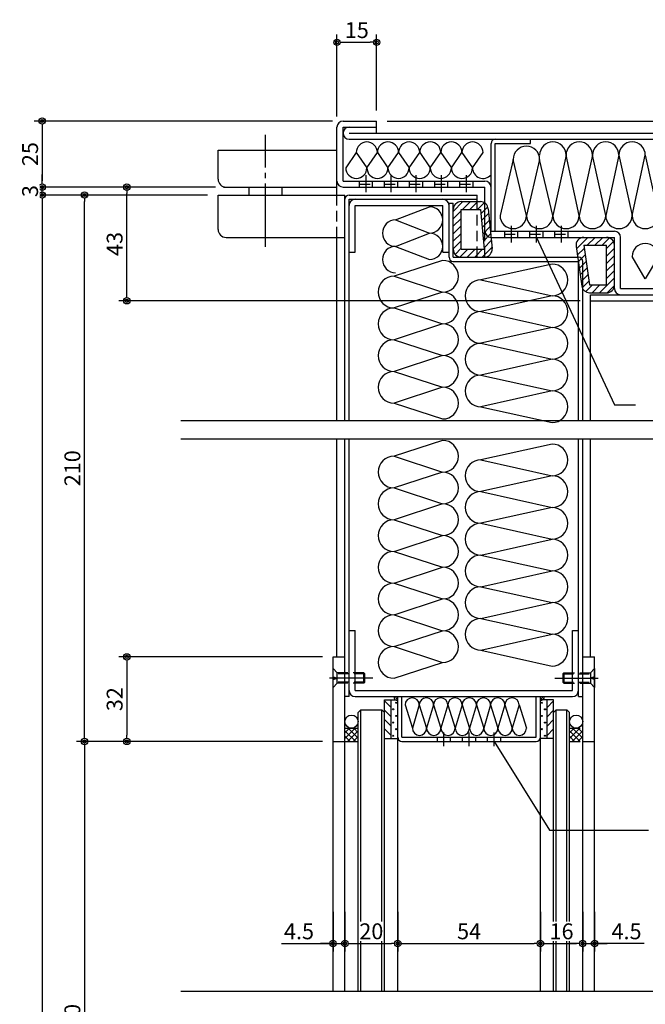
# Model space of a CAD drawing. Units: millimetres. Extents: x 5729 to 7411, y 56 to 1244.
# Drawn here: x 5979 to 6216, y 677 to 1049 of the extents above; entities that cross this region are included whole.
import ezdxf

# ---------------------------------------------------------------- set-up
doc = ezdxf.new("R2010")
doc.units = ezdxf.units.MM
doc.header["$LTSCALE"] = 2
doc.linetypes.add('NEA_cnt3', pattern=[15, 12, -1, 1, -1])
doc.linetypes.add('NEA_HID2', pattern=[3, 2, -1])
doc.layers.get('DEFPOINTS').update_dxf_attribs({"color": 252})
for name, color, linetype in [('02Dim', 3, 'Continuous'), ('03Text', 4, 'Continuous'), ('08Door', 140, 'Continuous')]:
    doc.layers.add(name, color=color, linetype=linetype)
doc.styles.add('dimtxt', font='romans.shx', dxfattribs={"width": 0.8, "bigfont": 'extfont.shx'})
doc.dimstyles.new('nea-dim-2', dxfattribs={"dimscale": 2, "dimtxt": 3, "dimasz": 1.2, "dimexe": 1.5, "dimexo": 2, "dimgap": 0.8, "dimtad": 1, "dimdec": 1, "dimrnd": 0.1, "dimdsep": 46, "dimlunit": 6, "dimtxsty": 'dimtxt', "dimblk": 'ORIGIN2', "dimcen": 2.5, "dimclrd": 256, "dimclre": 256, "dimclrt": 4, "dimadec": 0, "dimazin": 0, "dimtfac": 1, "dimtdec": 1, "dimtix": 1, "dimtmove": 1, "dimatfit": 3, "dimldrblk": 'OPEN30', "dimfxl": 2, "dimtfill": 1, "dimtfillclr": 256, "dimtolj": 1, "dimlwd": -1, "dimlwe": -1, "dimarcsym": 0})

# ---------------------------------------------------------------- blocks, each defined once
blk = doc.blocks.new('_Origin2')
at = {"color": 0, "linetype": 'ByBlock', "lineweight": -2}
blk.add_line((-0.5, 0), (-1, 0), dxfattribs=at)
for radius in [0.5, 0.25]:
    blk.add_circle((0, 0), radius, dxfattribs=at)
blk = doc.blocks.new('*D25')
at = {"layer": '02Dim', "transparency": 16777216}
for p, q in [((6118.53, 1010.97), (6348.16, 1010.97)), ((6345.16, 945.37), (6345.16, 1008.57)), ((6281.23, 942.97), (6348.16, 942.97))]:
    blk.add_line(p, q, dxfattribs=at)
at = {"layer": 'DEFPOINTS', "color": 0, "transparency": 16777216}
for p in [(6114.53, 1010.97), (6345.16, 1010.97), (6277.23, 942.97)]:
    blk.add_point(p, dxfattribs=at)
at = {"layer": '02Dim', "transparency": 16777216, "xscale": 2.399999999999999, "yscale": 2.399999999999999, "zscale": 2.399999999999999}
for p, rotation in [((6345.16, 1010.97), 90), ((6345.16, 942.97), 270)]:
    blk.add_blockref('_Origin2', p, dxfattribs=dict(at, rotation=rotation))
at = {"layer": '02Dim', "color": 4, "transparency": 16777216, "insert": (6340.56, 976.97), "char_height": 6, "attachment_point": 5, "rotation": 90, "style": 'dimtxt', "bg_fill": 3, "box_fill_scale": 1.1, "bg_fill_color": 9, "bg_fill_true_color": 13158600, "bg_fill_transparency": 0}
blk.add_mtext('\\A1;68', dxfattribs=at)
blk = doc.blocks.new('_Open30')
at = {"color": 0, "linetype": 'ByBlock', "lineweight": -2}
for p, q in [((-1, 0.27), (0, 0)), ((0, 0), (-1, -0.27)), ((0, 0), (-1, 0))]:
    blk.add_line(p, q, dxfattribs=at)
blk = doc.blocks.new('*D27')
at = {"layer": '02Dim', "transparency": 16777216}
for p, q in [((6050.53, 982.97), (5984.97, 982.97)), ((5987.97, 980.57), (5987.97, 332.54)), ((6100.13, 330.14), (5984.97, 330.14))]:
    blk.add_line(p, q, dxfattribs=at)
at = {"layer": 'DEFPOINTS', "color": 0, "transparency": 16777216}
for p in [(6054.53, 982.97), (5987.97, 330.14), (6104.13, 330.14)]:
    blk.add_point(p, dxfattribs=at)
at = {"layer": '02Dim', "transparency": 16777216, "xscale": 2.399999999999999, "yscale": 2.399999999999999, "zscale": 2.399999999999999}
for p, rotation in [((5987.97, 982.97), 90), ((5987.97, 330.14), 270)]:
    blk.add_blockref('_Origin2', p, dxfattribs=dict(at, rotation=rotation))
at = {"layer": '02Dim', "color": 4, "transparency": 16777216, "insert": (5983.37, 656.56), "char_height": 6, "attachment_point": 5, "rotation": 90, "style": 'dimtxt', "bg_fill": 3, "box_fill_scale": 1.1, "bg_fill_color": 9, "bg_fill_true_color": 13158600, "bg_fill_transparency": 8339428}
blk.add_mtext('\\A1;DH.2060', dxfattribs=at)
blk = doc.blocks.new('*D28')
at = {"layer": '02Dim', "transparency": 16777216}
for p, q in [((6094.03, 776.23), (6000.97, 776.23)), ((6003.97, 773.83), (6003.97, 561.82)), ((6094.03, 559.42), (6000.97, 559.42))]:
    blk.add_line(p, q, dxfattribs=at)
at = {"layer": 'DEFPOINTS', "color": 0, "transparency": 16777216}
for p in [(6098.03, 776.23), (6003.97, 559.42), (6098.03, 559.42)]:
    blk.add_point(p, dxfattribs=at)
at = {"layer": '02Dim', "transparency": 16777216, "xscale": 2.399999999999999, "yscale": 2.399999999999999, "zscale": 2.399999999999999}
for p, rotation in [((6003.97, 776.23), 90), ((6003.97, 559.42), 270)]:
    blk.add_blockref('_Origin2', p, dxfattribs=dict(at, rotation=rotation))
at = {"layer": '02Dim', "color": 4, "transparency": 16777216, "insert": (5999.37, 667.82), "char_height": 6, "attachment_point": 5, "rotation": 90, "style": 'dimtxt', "bg_fill": 3, "box_fill_scale": 1.1, "bg_fill_color": 9, "bg_fill_true_color": 13158600, "bg_fill_transparency": 0}
blk.add_mtext('\\A1;1500', dxfattribs=at)
blk = doc.blocks.new('*D33')
at = {"layer": '02Dim', "transparency": 16777216}
for p, q in [((6050.53, 982.97), (6000.97, 982.97)), ((6003.97, 778.63), (6003.97, 980.57)), ((6094.03, 776.23), (6000.97, 776.23))]:
    blk.add_line(p, q, dxfattribs=at)
at = {"layer": 'DEFPOINTS', "color": 0, "transparency": 16777216}
for p in [(6003.97, 982.97), (6054.53, 982.97), (6098.03, 776.23)]:
    blk.add_point(p, dxfattribs=at)
at = {"layer": '02Dim', "transparency": 16777216, "xscale": 2.399999999999999, "yscale": 2.399999999999999, "zscale": 2.399999999999999}
for p, rotation in [((6003.97, 982.97), 90), ((6003.97, 776.23), 270)]:
    blk.add_blockref('_Origin2', p, dxfattribs=dict(at, rotation=rotation))
at = {"layer": '02Dim', "color": 4, "transparency": 16777216, "insert": (5999.37, 879.6), "char_height": 6, "attachment_point": 5, "rotation": 90, "style": 'dimtxt', "bg_fill": 3, "box_fill_scale": 1.1, "bg_fill_color": 9, "bg_fill_true_color": 13158600, "bg_fill_transparency": 0}
blk.add_mtext('\\A1;210', dxfattribs=at)
blk = doc.blocks.new('*D34')
at = {"layer": '02Dim', "transparency": 16777216}
for p, q in [((6094.03, 808.23), (6016.97, 808.23)), ((6019.97, 805.83), (6019.97, 778.63)), ((6094.03, 776.23), (6016.97, 776.23))]:
    blk.add_line(p, q, dxfattribs=at)
at = {"layer": 'DEFPOINTS', "color": 0, "transparency": 16777216}
for p in [(6098.03, 808.23), (6019.97, 776.23), (6098.03, 776.23)]:
    blk.add_point(p, dxfattribs=at)
at = {"layer": '02Dim', "transparency": 16777216, "xscale": 2.399999999999999, "yscale": 2.399999999999999, "zscale": 2.399999999999999}
for p, rotation in [((6019.97, 808.23), 90), ((6019.97, 776.23), 270)]:
    blk.add_blockref('_Origin2', p, dxfattribs=dict(at, rotation=rotation))
at = {"layer": '02Dim', "color": 4, "transparency": 16777216, "insert": (6015.37, 792.23), "char_height": 6, "attachment_point": 5, "rotation": 90, "style": 'dimtxt', "bg_fill": 3, "box_fill_scale": 1.1, "bg_fill_color": 9, "bg_fill_true_color": 13158600, "bg_fill_transparency": 8335340}
blk.add_mtext('\\A1;32', dxfattribs=at)
blk = doc.blocks.new('*D35')
at = {"layer": '02Dim', "transparency": 16777216}
for p, q in [((6097.83, 1010.97), (5984.97, 1010.97)), ((5987.97, 1008.57), (5987.97, 988.37)), ((6053.53, 985.97), (5984.97, 985.97))]:
    blk.add_line(p, q, dxfattribs=at)
at = {"layer": 'DEFPOINTS', "color": 0, "transparency": 16777216}
for p in [(6101.83, 1010.97), (5987.97, 985.97), (6057.53, 985.97)]:
    blk.add_point(p, dxfattribs=at)
at = {"layer": '02Dim', "transparency": 16777216, "xscale": 2.399999999999999, "yscale": 2.399999999999999, "zscale": 2.399999999999999}
for p, rotation in [((5987.97, 1010.97), 90), ((5987.97, 985.97), 270)]:
    blk.add_blockref('_Origin2', p, dxfattribs=dict(at, rotation=rotation))
at = {"layer": '02Dim', "color": 4, "transparency": 16777216, "insert": (5983.37, 998.47), "char_height": 6, "attachment_point": 5, "rotation": 90, "style": 'dimtxt', "bg_fill": 3, "box_fill_scale": 1.1, "bg_fill_color": 9, "bg_fill_true_color": 13158600, "bg_fill_transparency": 1394716}
blk.add_mtext('\\A1;25', dxfattribs=at)
blk = doc.blocks.new('*D36')
at = {"layer": '02Dim', "transparency": 16777216}
for p, q in [((6053.53, 985.97), (6016.97, 985.97)), ((6019.97, 945.37), (6019.97, 983.57)), ((6191.53, 942.97), (6016.97, 942.97))]:
    blk.add_line(p, q, dxfattribs=at)
at = {"layer": 'DEFPOINTS', "color": 0, "transparency": 16777216}
for p in [(6019.97, 985.97), (6057.53, 985.97), (6195.53, 942.97)]:
    blk.add_point(p, dxfattribs=at)
at = {"layer": '02Dim', "transparency": 16777216, "xscale": 2.399999999999999, "yscale": 2.399999999999999, "zscale": 2.399999999999999}
for p, rotation in [((6019.97, 985.97), 90), ((6019.97, 942.97), 270)]:
    blk.add_blockref('_Origin2', p, dxfattribs=dict(at, rotation=rotation))
at = {"layer": '02Dim', "color": 4, "transparency": 16777216, "insert": (6015.37, 964.47), "char_height": 6, "attachment_point": 5, "rotation": 90, "style": 'dimtxt', "bg_fill": 3, "box_fill_scale": 1.1, "bg_fill_color": 9, "bg_fill_true_color": 13158600, "bg_fill_transparency": 8335308}
blk.add_mtext('\\A1;43', dxfattribs=at)
blk = doc.blocks.new('*D37')
at = {"layer": '02Dim', "transparency": 16777216}
for p, q in [((5987.97, 988.37), (5987.97, 990.77)), ((6053.53, 985.97), (5984.97, 985.97)), ((5987.97, 982.97), (5987.97, 985.97)), ((6050.53, 982.97), (5984.97, 982.97)), ((5987.97, 980.57), (5987.97, 978.17))]:
    blk.add_line(p, q, dxfattribs=at)
at = {"layer": 'DEFPOINTS', "color": 0, "transparency": 16777216}
for p in [(6057.53, 985.97), (6054.53, 982.97)]:
    blk.add_point(p, dxfattribs=at)
at = {"layer": '02Dim', "transparency": 16777216, "xscale": 2.399999999999999, "yscale": 2.399999999999999, "zscale": 2.399999999999999}
for p, rotation in [((5987.97, 985.97), 270), ((5987.97, 982.97), 90)]:
    blk.add_blockref('_Origin2', p, dxfattribs=dict(at, rotation=rotation))
at = {"layer": '02Dim', "color": 4, "transparency": 16777216, "insert": (5983.37, 984.47), "char_height": 6, "attachment_point": 5, "rotation": 90, "style": 'dimtxt', "bg_fill": 3, "box_fill_scale": 1.1, "bg_fill_color": 9, "bg_fill_true_color": 13158600, "bg_fill_transparency": 0}
blk.add_mtext('\\A1;3', dxfattribs=at)
at = {"layer": 'DEFPOINTS', "color": 0, "transparency": 16777216}
blk.add_point((5987.97, 985.97), dxfattribs=at)
blk = doc.blocks.new('*D45')
at = {"layer": '02Dim', "transparency": 16777216}
for p, q in [((6098.03, 711.79), (6098.03, 696.79)), ((6102.53, 711.79), (6102.53, 696.79)), ((6078.52, 699.79), (6098.03, 699.79)), ((6095.63, 699.79), (6093.23, 699.79)), ((6098.03, 699.79), (6102.53, 699.79)), ((6098.03, 699.79), (6102.53, 699.79)), ((6104.93, 699.79), (6107.33, 699.79))]:
    blk.add_line(p, q, dxfattribs=at)
at = {"layer": 'DEFPOINTS', "color": 0, "transparency": 16777216}
for p in [(6098.03, 715.79), (6102.53, 715.79), (6102.53, 699.79)]:
    blk.add_point(p, dxfattribs=at)
at = {"layer": '02Dim', "transparency": 16777216, "xscale": 2.399999999999999, "yscale": 2.399999999999999, "zscale": 2.399999999999999}
blk.add_blockref('_Origin2', (6098.03, 699.79), dxfattribs=at)
at = {"layer": '02Dim', "transparency": 16777216, "xscale": 2.399999999999999, "yscale": 2.399999999999999, "zscale": 2.399999999999999, "rotation": 180}
blk.add_blockref('_Origin2', (6102.53, 699.79), dxfattribs=at)
at = {"layer": '02Dim', "color": 4, "transparency": 16777216, "insert": (6085.15, 704.39), "char_height": 6, "attachment_point": 5, "style": 'dimtxt', "bg_fill": 3, "box_fill_scale": 1.1, "bg_fill_color": 9, "bg_fill_true_color": 13158600, "bg_fill_transparency": 0}
blk.add_mtext('\\A1;4.5', dxfattribs=at)
blk = doc.blocks.new('*D46')
at = {"layer": '02Dim', "transparency": 16777216}
for p, q in [((6102.53, 711.79), (6102.53, 696.79)), ((6122.53, 711.79), (6122.53, 696.79)), ((6104.93, 699.79), (6120.13, 699.79))]:
    blk.add_line(p, q, dxfattribs=at)
at = {"layer": 'DEFPOINTS', "color": 0, "transparency": 16777216}
for p in [(6102.53, 715.79), (6122.53, 715.79), (6122.53, 699.79)]:
    blk.add_point(p, dxfattribs=at)
at = {"layer": '02Dim', "transparency": 16777216, "xscale": 2.399999999999999, "yscale": 2.399999999999999, "zscale": 2.399999999999999, "rotation": 180}
blk.add_blockref('_Origin2', (6102.53, 699.79), dxfattribs=at)
at = {"layer": '02Dim', "transparency": 16777216, "xscale": 2.399999999999999, "yscale": 2.399999999999999, "zscale": 2.399999999999999}
blk.add_blockref('_Origin2', (6122.53, 699.79), dxfattribs=at)
at = {"layer": '02Dim', "color": 4, "transparency": 16777216, "insert": (6112.53, 704.39), "char_height": 6, "attachment_point": 5, "style": 'dimtxt', "bg_fill": 3, "box_fill_scale": 1.1, "bg_fill_color": 9, "bg_fill_true_color": 13158600, "bg_fill_transparency": 0}
blk.add_mtext('\\A1;20', dxfattribs=at)
blk = doc.blocks.new('*D47')
at = {"layer": '02Dim', "transparency": 16777216}
for p, q in [((6122.53, 711.79), (6122.53, 696.79)), ((6176.53, 711.79), (6176.53, 696.79)), ((6124.93, 699.79), (6174.13, 699.79))]:
    blk.add_line(p, q, dxfattribs=at)
at = {"layer": 'DEFPOINTS', "color": 0, "transparency": 16777216}
for p in [(6122.53, 715.79), (6176.53, 715.79), (6176.53, 699.79)]:
    blk.add_point(p, dxfattribs=at)
at = {"layer": '02Dim', "transparency": 16777216, "xscale": 2.399999999999999, "yscale": 2.399999999999999, "zscale": 2.399999999999999, "rotation": 180}
blk.add_blockref('_Origin2', (6122.53, 699.79), dxfattribs=at)
at = {"layer": '02Dim', "transparency": 16777216, "xscale": 2.399999999999999, "yscale": 2.399999999999999, "zscale": 2.399999999999999}
blk.add_blockref('_Origin2', (6176.53, 699.79), dxfattribs=at)
at = {"layer": '02Dim', "color": 4, "transparency": 16777216, "insert": (6149.53, 704.39), "char_height": 6, "attachment_point": 5, "style": 'dimtxt', "bg_fill": 3, "box_fill_scale": 1.1, "bg_fill_color": 9, "bg_fill_true_color": 13158600, "bg_fill_transparency": 0}
blk.add_mtext('\\A1;54', dxfattribs=at)
blk = doc.blocks.new('*D48')
at = {"layer": '02Dim', "transparency": 16777216}
for p, q in [((6192.53, 711.79), (6192.53, 696.79)), ((6197.03, 711.79), (6197.03, 696.79)), ((6190.13, 699.79), (6187.73, 699.79)), ((6192.53, 699.79), (6197.03, 699.79)), ((6192.53, 699.79), (6197.03, 699.79)), ((6215.75, 699.79), (6197.03, 699.79)), ((6199.43, 699.79), (6201.83, 699.79))]:
    blk.add_line(p, q, dxfattribs=at)
at = {"layer": 'DEFPOINTS', "color": 0, "transparency": 16777216}
for p in [(6192.53, 715.79), (6197.03, 715.79), (6197.03, 699.79)]:
    blk.add_point(p, dxfattribs=at)
at = {"layer": '02Dim', "transparency": 16777216, "xscale": 2.399999999999999, "yscale": 2.399999999999999, "zscale": 2.399999999999999}
blk.add_blockref('_Origin2', (6192.53, 699.79), dxfattribs=at)
at = {"layer": '02Dim', "transparency": 16777216, "xscale": 2.399999999999999, "yscale": 2.399999999999999, "zscale": 2.399999999999999, "rotation": 180}
blk.add_blockref('_Origin2', (6197.03, 699.79), dxfattribs=at)
at = {"layer": '02Dim', "color": 4, "transparency": 16777216, "insert": (6209.12, 704.39), "char_height": 6, "attachment_point": 5, "style": 'dimtxt', "bg_fill": 3, "box_fill_scale": 1.1, "bg_fill_color": 9, "bg_fill_true_color": 13158600, "bg_fill_transparency": 0}
blk.add_mtext('\\A1;4.5', dxfattribs=at)
blk = doc.blocks.new('*D50')
at = {"layer": '02Dim', "transparency": 16777216}
for p, q in [((6176.53, 711.79), (6176.53, 696.79)), ((6192.53, 711.79), (6192.53, 696.79)), ((6178.93, 699.79), (6190.13, 699.79))]:
    blk.add_line(p, q, dxfattribs=at)
at = {"layer": 'DEFPOINTS', "color": 0, "transparency": 16777216}
for p in [(6176.53, 715.79), (6192.53, 715.79), (6192.53, 699.79)]:
    blk.add_point(p, dxfattribs=at)
at = {"layer": '02Dim', "transparency": 16777216, "xscale": 2.399999999999999, "yscale": 2.399999999999999, "zscale": 2.399999999999999, "rotation": 180}
blk.add_blockref('_Origin2', (6176.53, 699.79), dxfattribs=at)
at = {"layer": '02Dim', "transparency": 16777216, "xscale": 2.399999999999999, "yscale": 2.399999999999999, "zscale": 2.399999999999999}
blk.add_blockref('_Origin2', (6192.53, 699.79), dxfattribs=at)
at = {"layer": '02Dim', "color": 4, "transparency": 16777216, "insert": (6184.53, 704.39), "char_height": 6, "attachment_point": 5, "style": 'dimtxt', "bg_fill": 3, "box_fill_scale": 1.1, "bg_fill_color": 9, "bg_fill_true_color": 13158600, "bg_fill_transparency": 0}
blk.add_mtext('\\A1;16', dxfattribs=at)
blk = doc.blocks.new('*D75')
at = {"layer": '02Dim', "transparency": 16777216}
for p, q in [((6099.53, 1012.67), (6099.53, 1043.78)), ((6114.53, 1014.97), (6114.53, 1043.78)), ((6101.93, 1040.78), (6112.13, 1040.78))]:
    blk.add_line(p, q, dxfattribs=at)
at = {"layer": 'DEFPOINTS', "color": 0, "transparency": 16777216}
for p in [(6114.53, 1040.78), (6114.53, 1010.97), (6099.53, 1008.67)]:
    blk.add_point(p, dxfattribs=at)
at = {"layer": '02Dim', "transparency": 16777216, "xscale": 2.399999999999999, "yscale": 2.399999999999999, "zscale": 2.399999999999999, "rotation": 180}
blk.add_blockref('_Origin2', (6099.53, 1040.78), dxfattribs=at)
at = {"layer": '02Dim', "transparency": 16777216, "xscale": 2.399999999999999, "yscale": 2.399999999999999, "zscale": 2.399999999999999}
blk.add_blockref('_Origin2', (6114.53, 1040.78), dxfattribs=at)
at = {"layer": '02Dim', "color": 4, "transparency": 16777216, "insert": (6107.03, 1045.38), "char_height": 6, "attachment_point": 5, "style": 'dimtxt', "bg_fill": 3, "box_fill_scale": 1.1, "bg_fill_color": 9, "bg_fill_true_color": 13158600, "bg_fill_transparency": 0}
blk.add_mtext('\\A1;15', dxfattribs=at)

msp = doc.modelspace()

# ---------------------------------------------------------------- linework, layer by layer
at = {"layer": '03Text', "color": 3}
msp.add_lwpolyline([(6159.031, 776.226), (6179.905, 742.697), (6217.405, 742.697)], dxfattribs=at)
at = {"layer": '08Door'}
for p, q in [((6101.831, 1010.97), (6114.531, 1010.97)), ((6114.531, 1006.37), (6114.531, 1010.97)), ((6099.531, 982.97), (6099.531, 1008.67)), ((6101.831, 1008.67), (6114.531, 1008.67)), ((6101.831, 988.27), (6101.831, 1008.67)), ((6104.131, 1006.37), (6232.231, 1006.37)), ((6104.131, 1004.07), (6232.231, 1004.07)), ((6157.831, 969.27), (6157.831, 1002.47)), ((6159.431, 969.27), (6159.431, 1002.47)), ((6159.431, 1002.47), (6172.831, 1002.47)), ((6172.831, 1002.47), (6172.831, 1004.07)), ((6054.531, 999.97), (6099.531, 999.97)), ((6054.531, 988.97), (6054.531, 999.97)), ((6101.831, 988.27), (6155.531, 988.27)), ((6056.531, 985.97), (6099.531, 985.97)), ((6066.281, 982.97), (6066.281, 985.97)), ((6078.781, 982.97), (6078.781, 985.97)), ((6101.831, 985.97), (6155.531, 985.97)), ((6155.531, 969.27), (6155.531, 985.97)), ((6054.531, 982.97), (6102.531, 982.97)), ((6054.531, 969.97), (6054.531, 982.97)), ((6102.531, 897.73), (6102.531, 982.97)), ((6104.131, 982.97), (6152.531, 982.97)), ((6104.131, 981.37), (6152.531, 981.37)), ((6104.131, 897.73), (6104.131, 981.37)), ((6104.131, 897.73), (6104.131, 981.37)), ((6141.931, 959.47), (6141.931, 979.87)), ((6141.931, 979.87), (6143.531, 979.87)), ((6143.531, 959.47), (6143.531, 979.87)), ((6152.531, 981.37), (6152.531, 982.97)), ((6106.431, 979.07), (6139.631, 979.07)), ((6106.431, 961.37), (6106.431, 979.07)), ((6139.631, 961.37), (6139.631, 979.07)), ((6157.831, 969.27), (6204.531, 969.27)), ((6057.531, 966.97), (6102.531, 966.97)), ((6099.531, 897.73), (6099.531, 966.97)), ((6099.531, 897.73), (6099.531, 966.97)), ((6157.831, 966.97), (6204.531, 966.97)), ((6204.531, 947.57), (6204.531, 966.97)), ((6206.831, 947.57), (6206.831, 966.97)), ((6104.131, 961.37), (6106.431, 961.37)), ((6139.631, 961.37), (6141.931, 961.37)), ((6143.531, 959.47), (6155.232, 959.47)), ((6143.531, 959.47), (6190.931, 959.47)), ((6143.531, 957.87), (6190.931, 957.87)), ((6190.931, 897.73), (6190.931, 957.87)), ((6192.531, 897.73), (6192.531, 957.87)), ((6192.531, 897.73), (6192.531, 957.87)), ((6206.831, 947.57), (6219.531, 947.57)), ((6195.531, 945.27), (6277.231, 945.27)), ((6195.531, 897.73), (6195.531, 945.27)), ((6195.531, 942.97), (6277.231, 942.97)), ((6099.531, 853.398), (6099.531, 890.73)), ((6099.531, 808.226), (6099.531, 890.73)), ((6102.531, 681.775), (6102.531, 890.73)), ((6104.131, 820.255), (6104.131, 890.73)), ((6104.131, 793.226), (6104.131, 890.73)), ((6190.931, 793.226), (6190.931, 890.73)), ((6192.531, 853.398), (6192.531, 890.73)), ((6192.531, 681.775), (6192.531, 890.73)), ((6195.531, 808.226), (6195.531, 890.73)), ((6104.131, 818.226), (6106.431, 818.226)), ((6106.431, 795.526), (6106.431, 818.226)), ((6188.631, 795.526), (6188.631, 818.226)), ((6188.631, 818.226), (6190.931, 818.226)), ((6098.031, 681.775), (6098.031, 808.226)), ((6098.031, 808.226), (6102.531, 808.226)), ((6192.531, 808.226), (6197.031, 808.226)), ((6197.031, 681.775), (6197.031, 808.226)), ((6098.031, 796.626), (6098.031, 803.826)), ((6197.031, 803.826), (6197.031, 796.626)), ((6106.431, 795.526), (6188.631, 795.526)), ((6104.131, 793.226), (6102.531, 793.226)), ((6106.431, 793.226), (6188.631, 793.226)), ((6122.531, 778.526), (6122.531, 793.226)), ((6124.131, 777.826), (6124.131, 793.226)), ((6174.931, 777.826), (6174.931, 793.226)), ((6176.531, 778.526), (6176.531, 793.226)), ((6190.931, 793.226), (6192.531, 793.226)), ((6098.031, 776.226), (6102.531, 776.226)), ((6122.531, 681.775), (6122.531, 778.526)), ((6124.131, 777.826), (6174.931, 777.826)), ((6124.131, 776.226), (6174.931, 776.226)), ((6176.531, 681.775), (6176.531, 778.526)), ((6192.531, 776.226), (6197.031, 776.226))]:
    msp.add_line(p, q, dxfattribs=at)
at = {"layer": '08Door', "color": 93, "linetype": 'NEA_cnt3'}
msp.add_line((6072.531, 963.388), (6072.531, 1005.7), dxfattribs=at)
at = {"layer": '08Door', "color": 61}
for p, q in [((6106.831, 999.07), (6102.831, 993.27)), ((6106.831, 999.07), (6110.831, 993.27)), ((6110.831, 993.27), (6114.831, 999.07)), ((6114.831, 999.07), (6118.831, 993.27)), ((6118.831, 993.27), (6122.831, 999.07)), ((6122.831, 999.07), (6126.831, 993.27)), ((6126.831, 993.27), (6130.831, 999.07)), ((6130.831, 999.07), (6134.831, 993.27)), ((6134.831, 993.27), (6138.831, 999.07)), ((6138.831, 999.07), (6142.831, 993.27)), ((6142.831, 993.27), (6146.831, 999.07)), ((6146.831, 999.07), (6150.831, 993.27)), ((6150.831, 993.27), (6154.831, 999.07)), ((6166.231, 996.47), (6161.231, 975.27)), ((6171.231, 975.27), (6166.231, 996.47)), ((6176.231, 996.47), (6171.231, 975.27)), ((6181.231, 975.27), (6176.231, 996.47)), ((6186.231, 998.07), (6181.231, 975.27)), ((6191.231, 975.27), (6186.231, 998.07)), ((6196.231, 998.07), (6191.231, 975.27)), ((6201.231, 975.27), (6196.231, 998.07)), ((6206.231, 998.07), (6201.231, 975.27)), ((6206.231, 998.07), (6211.231, 975.27)), ((6211.231, 975.27), (6216.231, 998.07)), ((6216.231, 998.07), (6221.231, 975.27)), ((6121.737, 973.553), (6134.537, 978.553)), ((6121.737, 973.553), (6134.537, 968.553)), ((6121.737, 963.553), (6134.537, 968.553)), ((6121.737, 963.553), (6134.537, 968.553)), ((6121.737, 963.553), (6134.537, 958.553)), ((6139.474, 958.238), (6121.131, 952.238)), ((6216.231, 951.27), (6211.231, 959.67)), ((6221.231, 959.67), (6216.231, 951.27)), ((6180.931, 956.87), (6154.031, 950.87)), ((6121.131, 952.238), (6139.474, 946.238)), ((6154.031, 950.87), (6180.931, 944.87)), ((6139.474, 946.238), (6121.131, 940.238)), ((6180.931, 944.87), (6154.031, 938.87)), ((6121.131, 940.238), (6139.474, 934.238)), ((6154.031, 938.87), (6180.931, 932.87)), ((6139.474, 934.238), (6121.131, 928.238)), ((6180.931, 932.87), (6154.031, 926.87)), ((6121.131, 928.238), (6139.474, 922.238)), ((6154.031, 926.87), (6180.931, 920.87)), ((6139.474, 922.238), (6121.131, 916.238)), ((6180.931, 920.87), (6154.031, 914.87)), ((6121.131, 916.238), (6139.474, 910.238)), ((6154.031, 914.87), (6180.931, 908.87)), ((6139.474, 910.238), (6121.131, 904.238)), ((6180.931, 908.87), (6154.031, 902.87)), ((6121.131, 904.238), (6139.474, 898.238)), ((6154.031, 902.87), (6180.931, 896.87)), ((6139.474, 890.138), (6121.131, 884.138)), ((6180.931, 888.77), (6154.031, 882.77)), ((6121.131, 884.138), (6139.474, 878.138)), ((6154.031, 882.77), (6180.931, 876.77)), ((6139.474, 878.138), (6121.131, 872.138)), ((6180.931, 876.77), (6154.031, 870.77)), ((6121.131, 872.138), (6139.474, 866.138)), ((6154.031, 870.77), (6180.931, 864.77)), ((6139.474, 866.138), (6121.131, 860.138)), ((6180.931, 864.77), (6154.031, 858.77)), ((6121.131, 860.138), (6139.474, 854.138)), ((6154.031, 858.77), (6180.931, 852.77)), ((6121.131, 848.138), (6139.474, 854.138)), ((6154.031, 846.77), (6180.931, 852.77)), ((6121.131, 848.138), (6139.474, 842.138)), ((6154.031, 846.77), (6180.931, 840.77)), ((6121.131, 836.138), (6139.474, 842.138)), ((6154.031, 834.77), (6180.931, 840.77)), ((6121.131, 836.138), (6139.474, 830.138)), ((6154.031, 834.77), (6180.931, 828.77)), ((6121.131, 824.138), (6139.474, 830.138)), ((6154.031, 822.77), (6180.931, 828.77)), ((6121.131, 824.138), (6139.474, 818.138)), ((6154.031, 822.77), (6180.931, 816.77)), ((6121.131, 812.138), (6139.474, 818.138)), ((6154.031, 810.77), (6180.931, 816.77)), ((6121.131, 812.138), (6139.474, 806.138)), ((6154.031, 810.77), (6180.931, 804.77)), ((6121.131, 800.138), (6139.474, 806.138)), ((6125.285, 790.032), (6128.07, 781.24)), ((6130.685, 790.032), (6128.07, 781.24)), ((6130.685, 790.032), (6133.47, 781.24)), ((6136.085, 790.032), (6133.47, 781.24)), ((6136.085, 790.032), (6138.87, 781.24)), ((6141.485, 790.032), (6138.87, 781.24)), ((6141.485, 790.032), (6144.27, 781.24)), ((6146.885, 790.032), (6144.27, 781.24)), ((6146.885, 790.032), (6149.67, 781.24)), ((6152.285, 790.032), (6149.67, 781.24)), ((6152.285, 790.032), (6155.07, 781.24)), ((6157.685, 790.032), (6155.07, 781.24)), ((6157.685, 790.032), (6155.07, 781.24)), ((6157.685, 790.032), (6160.47, 781.24)), ((6163.085, 790.032), (6160.47, 781.24)), ((6163.085, 790.032), (6165.87, 781.24)), ((6163.085, 790.032), (6165.87, 781.24)), ((6168.485, 790.032), (6165.87, 781.24)), ((6168.485, 790.032), (6165.87, 781.24)), ((6168.485, 790.032), (6171.27, 781.24)), ((6168.485, 790.032), (6171.27, 781.24))]:
    msp.add_line(p, q, dxfattribs=at)
at = {"layer": '08Door', "color": 93, "linetype": 'NEA_HID2'}
for p, q in [((6108.031, 985.97), (6108.031, 988.27)), ((6113.031, 985.97), (6113.031, 988.27)), ((6117.531, 985.97), (6117.531, 988.27)), ((6122.531, 985.97), (6122.531, 988.27)), ((6127.031, 985.97), (6127.031, 988.27)), ((6132.031, 985.97), (6132.031, 988.27)), ((6136.531, 985.97), (6136.531, 988.27)), ((6141.531, 985.97), (6141.531, 988.27)), ((6146.031, 985.97), (6146.031, 988.27)), ((6151.031, 985.97), (6151.031, 988.27)), ((6108.031, 987.12), (6113.031, 987.12)), ((6117.531, 987.12), (6122.531, 987.12)), ((6127.031, 987.12), (6132.031, 987.12)), ((6136.531, 987.12), (6141.531, 987.12)), ((6146.031, 987.12), (6151.031, 987.12)), ((6099.531, 966.97), (6099.531, 982.97)), ((6152.531, 959.47), (6152.531, 981.37)), ((6155.531, 959.47), (6155.531, 969.27)), ((6163.031, 966.97), (6163.031, 969.27)), ((6168.031, 966.97), (6168.031, 969.27)), ((6172.531, 966.97), (6172.531, 969.27)), ((6177.531, 966.97), (6177.531, 969.27)), ((6182.031, 966.97), (6182.031, 969.27)), ((6187.031, 966.97), (6187.031, 969.27)), ((6163.031, 968.12), (6168.031, 968.12)), ((6172.531, 968.12), (6177.531, 968.12)), ((6182.031, 968.12), (6187.031, 968.12)), ((6154.662, 962.47), (6151.662, 959.47)), ((6099.631, 802.226), (6098.031, 803.826)), ((6099.631, 798.226), (6099.631, 802.226)), ((6109.631, 802.226), (6099.631, 802.226)), ((6110.031, 801.826), (6099.631, 801.826)), ((6109.631, 798.226), (6109.631, 802.226)), ((6109.631, 802.226), (6110.031, 801.826)), ((6110.031, 798.626), (6110.031, 801.826)), ((6185.431, 802.226), (6185.031, 801.826)), ((6185.031, 801.826), (6185.031, 798.626)), ((6185.031, 801.826), (6195.431, 801.826)), ((6185.431, 802.226), (6185.431, 798.226)), ((6185.431, 802.226), (6195.431, 802.226)), ((6197.031, 803.826), (6195.431, 802.226)), ((6195.431, 802.226), (6195.431, 798.226)), ((6098.031, 800.726), (6099.631, 800.226)), ((6098.031, 799.726), (6099.631, 800.226)), ((6098.031, 796.626), (6099.631, 798.226)), ((6110.031, 798.626), (6099.631, 798.626)), ((6109.631, 798.226), (6099.631, 798.226)), ((6109.631, 798.226), (6110.031, 798.626)), ((6185.031, 798.626), (6195.431, 798.626)), ((6185.431, 798.226), (6185.031, 798.626)), ((6185.431, 798.226), (6195.431, 798.226)), ((6197.031, 800.726), (6195.431, 800.226)), ((6197.031, 799.726), (6195.431, 800.226)), ((6195.431, 798.226), (6197.031, 796.626)), ((6187.531, 781.226), (6192.531, 781.226)), ((6137.531, 776.226), (6137.531, 777.826)), ((6142.531, 776.226), (6142.531, 777.826)), ((6147.031, 776.226), (6147.031, 777.826)), ((6152.031, 776.226), (6152.031, 777.826)), ((6156.531, 776.226), (6156.531, 777.826)), ((6161.531, 776.226), (6161.531, 777.826)), ((6187.531, 776.226), (6192.531, 776.226))]:
    msp.add_line(p, q, dxfattribs=at)
at = {"layer": '08Door', "color": 93}
for p, q in [((6110.531, 984.066), (6110.531, 990.444)), ((6120.031, 984.066), (6120.031, 990.444)), ((6129.531, 984.066), (6129.531, 990.444)), ((6139.031, 984.066), (6139.031, 990.444)), ((6148.531, 984.066), (6148.531, 990.444)), ((6147.206, 980.47), (6143.531, 976.794)), ((6146.531, 980.47), (6153.803, 980.47)), ((6150.035, 980.47), (6147.035, 977.47)), ((6152.863, 980.47), (6149.863, 977.47)), ((6155.295, 980.072), (6152.692, 977.47)), ((6146.531, 976.966), (6143.531, 973.966)), ((6146.531, 962.47), (6146.531, 977.47)), ((6146.531, 977.47), (6153.803, 977.47)), ((6153.803, 977.47), (6155.232, 962.47)), ((6156.601, 978.551), (6153.952, 975.902)), ((6156.79, 977.754), (6158.218, 962.754)), ((6146.531, 974.137), (6143.531, 971.137)), ((6156.95, 976.071), (6154.198, 973.319)), ((6157.196, 973.488), (6154.444, 970.737)), ((6146.531, 971.309), (6143.531, 968.309)), ((6157.442, 970.906), (6154.69, 968.154)), ((6165.531, 964.97), (6165.531, 971.27)), ((6175.031, 964.97), (6175.031, 971.27)), ((6184.531, 964.97), (6184.531, 971.27)), ((6146.531, 968.48), (6143.531, 965.48)), ((6146.531, 965.652), (6143.531, 962.652)), ((6157.688, 968.323), (6154.936, 965.572)), ((6157.934, 965.741), (6155.182, 962.989)), ((6194.452, 966.97), (6190.146, 962.664)), ((6197.28, 966.97), (6194.28, 963.97)), ((6200.108, 966.97), (6197.108, 963.97)), ((6202.7, 966.732), (6199.937, 963.97)), ((6204.178, 965.382), (6201.531, 962.735)), ((6146.531, 962.823), (6144.24, 960.533)), ((6149.005, 962.47), (6146.005, 959.47)), ((6146.531, 962.47), (6155.232, 962.47)), ((6151.834, 962.47), (6148.834, 959.47)), ((6158.18, 963.158), (6154.491, 959.47)), ((6190.02, 963.545), (6192.163, 948.545)), ((6193.151, 962.841), (6190.5, 960.189)), ((6192.99, 963.97), (6195.133, 948.97)), ((6192.99, 963.97), (6201.531, 963.97)), ((6201.531, 948.97), (6201.531, 963.97)), ((6204.531, 962.907), (6201.531, 959.907)), ((6193.505, 960.366), (6190.853, 957.714)), ((6193.858, 957.891), (6191.207, 955.239)), ((6204.531, 960.078), (6201.531, 957.078)), ((6194.212, 955.416), (6191.56, 952.764)), ((6204.531, 957.25), (6201.531, 954.25)), ((6204.531, 954.421), (6201.531, 951.421)), ((6194.565, 952.941), (6191.914, 950.29)), ((6194.919, 950.466), (6192.336, 947.884)), ((6204.531, 951.593), (6198.907, 945.97)), ((6196.251, 948.97), (6193.645, 946.364)), ((6195.133, 948.97), (6201.531, 948.97)), ((6199.079, 948.97), (6196.079, 945.97)), ((6204.531, 948.765), (6201.743, 945.977)), ((6195.133, 945.97), (6201.531, 945.97)), ((6113.059, 800.226), (6096.69, 800.226)), ((6182.003, 800.226), (6198.372, 800.226)), ((6117.531, 778.926), (6117.531, 792.026)), ((6117.531, 777.326), (6117.531, 792.026)), ((6117.531, 792.026), (6122.531, 792.026)), ((6120.031, 789.093), (6117.531, 791.593)), ((6120.031, 777.326), (6120.031, 792.026)), ((6122.531, 777.326), (6122.531, 792.026)), ((6176.531, 777.326), (6176.531, 792.026)), ((6181.531, 792.026), (6176.531, 792.026)), ((6179.031, 777.326), (6179.031, 792.026)), ((6179.031, 789.093), (6181.531, 791.593)), ((6181.531, 778.926), (6181.531, 792.026)), ((6181.531, 777.326), (6181.531, 792.026)), ((6108.531, 788.226), (6107.531, 787.226)), ((6107.531, 681.775), (6107.531, 787.226)), ((6108.531, 681.775), (6108.531, 788.226)), ((6108.531, 788.226), (6116.531, 788.226)), ((6116.531, 681.775), (6116.531, 788.226)), ((6116.531, 788.226), (6117.531, 787.226)), ((6120.031, 785.558), (6117.531, 788.058)), ((6117.531, 681.775), (6117.531, 787.226)), ((6179.031, 785.558), (6181.531, 788.058)), ((6182.531, 788.226), (6181.531, 787.226)), ((6181.531, 681.775), (6181.531, 787.226)), ((6182.531, 681.775), (6182.531, 788.226)), ((6182.531, 788.226), (6186.531, 788.226)), ((6186.531, 681.775), (6186.531, 788.226)), ((6186.531, 788.226), (6187.531, 787.226)), ((6187.531, 681.775), (6187.531, 787.226)), ((6120.031, 782.022), (6117.531, 784.522)), ((6179.031, 782.022), (6181.531, 784.522)), ((6104.279, 781.226), (6102.531, 779.478)), ((6106.401, 781.226), (6102.531, 777.356)), ((6102.531, 781.226), (6107.531, 781.226)), ((6106.612, 776.226), (6102.531, 780.307)), ((6107.531, 780.235), (6103.522, 776.226)), ((6107.531, 777.429), (6103.733, 781.226)), ((6107.531, 779.55), (6105.855, 781.226)), ((6120.031, 778.487), (6117.531, 780.987)), ((6140.031, 774.435), (6140.031, 779.661)), ((6149.531, 774.435), (6149.531, 779.661)), ((6159.031, 774.435), (6159.031, 779.661)), ((6179.031, 778.487), (6181.531, 780.987)), ((6191.401, 781.226), (6187.531, 777.356)), ((6189.279, 781.226), (6187.531, 779.478)), ((6191.612, 776.226), (6187.531, 780.307)), ((6192.531, 780.235), (6188.522, 776.226)), ((6192.531, 777.429), (6188.733, 781.226)), ((6192.531, 779.55), (6190.855, 781.226)), ((6104.491, 776.226), (6102.531, 778.186)), ((6102.531, 776.226), (6107.531, 776.226)), ((6107.531, 778.114), (6105.643, 776.226)), ((6117.531, 777.326), (6122.531, 777.326)), ((6181.531, 777.326), (6176.531, 777.326)), ((6189.491, 776.226), (6187.531, 778.186)), ((6192.531, 778.114), (6190.643, 776.226))]:
    msp.add_line(p, q, dxfattribs=at)
for centre, radius in [((6121.952, 790.886), 0.2), ((6177.11, 790.886), 0.2), ((6105.031, 783.726), 2.5), ((6120.8, 788.386), 0.2), ((6121.952, 785.886), 0.2), ((6177.11, 785.886), 0.2), ((6178.262, 788.386), 0.2), ((6120.8, 783.386), 0.2), ((6178.262, 783.386), 0.2), ((6121.952, 780.886), 0.2), ((6177.11, 780.886), 0.2), ((6120.8, 778.386), 0.2), ((6178.262, 778.386), 0.2)]:
    msp.add_circle(centre, radius, dxfattribs=at)
at = {"layer": '08Door'}
for centre, radius, start, end in [((6101.831, 1008.67), 2.3, 90, 180), ((6104.131, 1006.37), 2.3, 90, 180), ((6104.131, 1006.37), 2.3, 180, 270), ((6159.431, 1002.47), 1.6, 90, 180), ((6057.531, 988.97), 3, 180, 270), ((6101.831, 988.27), 2.3, 180, 270), ((6155.531, 985.97), 2.3, 0, 90), ((6104.131, 981.37), 1.6, 90, 180), ((6106.431, 979.07), 2.3, 90, 180), ((6139.631, 979.07), 2.3, 0, 90), ((6057.531, 969.97), 3, 180, 270), ((6157.831, 969.27), 2.3, 180, 270), ((6204.531, 966.97), 2.3, 0, 90), ((6143.531, 959.47), 1.6, 180, 270), ((6190.931, 957.87), 1.6, 0, 90), ((6206.831, 947.57), 2.3, 180, 270), ((6106.431, 795.526), 2.3, 180, 270), ((6188.631, 795.526), 2.3, 270, 0), ((6124.131, 777.826), 1.6, 180, 270), ((6174.931, 777.826), 1.6, 270, 0)]:
    msp.add_arc(centre, radius, start, end, dxfattribs=at)
at = {"layer": '08Door', "color": 61}
for centre, radius, start, end in [((6110.831, 999.07), 4, 0, 180), ((6118.831, 999.07), 4, 0, 180), ((6126.831, 999.07), 4, 0, 180), ((6134.831, 999.07), 4, 0, 180), ((6142.831, 999.07), 4, 0, 180), ((6150.831, 999.07), 4, 0, 180), ((6181.231, 998.07), 5, 0, 180), ((6191.231, 998.07), 5, 0, 180), ((6201.231, 998.07), 5, 0, 180), ((6211.231, 998.07), 5, 0, 180), ((6171.231, 996.47), 5, 0, 180), ((6106.831, 993.27), 4, 180, 0), ((6114.831, 993.27), 4, 180, 0), ((6122.831, 993.27), 4, 180, 0), ((6130.831, 993.27), 4, 180, 0), ((6138.831, 993.27), 4, 180, 0), ((6146.831, 993.27), 4, 180, 0), ((6154.831, 993.27), 4, 180, 318.59038), ((6134.537, 973.553), 5, 270, 90), ((6121.737, 968.553), 5, 90, 270), ((6166.231, 975.27), 5, 180, 0), ((6176.231, 975.27), 5, 180, 0), ((6186.231, 975.27), 5, 180, 0), ((6196.231, 975.27), 5, 180, 0), ((6206.231, 975.27), 5, 180, 0), ((6216.231, 975.27), 5, 180, 0), ((6134.537, 963.553), 5, 270, 90), ((6121.737, 958.553), 5, 90, 270), ((6216.231, 959.67), 5, 0, 180), ((6139.474, 952.238), 6, 270, 90), ((6180.931, 950.87), 6, 270, 90), ((6121.131, 946.238), 6, 90, 270), ((6154.031, 944.87), 6, 90, 270), ((6139.474, 940.238), 6, 270, 90), ((6180.931, 938.87), 6, 270, 90), ((6121.131, 934.238), 6, 90, 270), ((6154.031, 932.87), 6, 90, 270), ((6139.474, 928.238), 6, 270, 90), ((6180.931, 926.87), 6, 270, 90), ((6121.131, 922.238), 6, 90, 270), ((6154.031, 920.87), 6, 90, 270), ((6139.474, 916.238), 6, 270, 90), ((6180.931, 914.87), 6, 270, 90), ((6121.131, 910.238), 6, 90, 270), ((6154.031, 908.87), 6, 90, 270), ((6139.474, 904.238), 6, 270, 90), ((6180.931, 902.87), 6, 270, 90), ((6139.474, 884.138), 6, 270, 90), ((6180.931, 882.77), 6, 270, 90), ((6121.131, 878.138), 6, 90, 270), ((6154.031, 876.77), 6, 90, 270), ((6139.474, 872.138), 6, 270, 90), ((6180.931, 870.77), 6, 270, 90), ((6121.131, 866.138), 6, 90, 270), ((6154.031, 864.77), 6, 90, 270), ((6139.474, 860.138), 6, 270, 90), ((6180.931, 858.77), 6, 270, 90), ((6121.131, 854.138), 6, 90, 270), ((6154.031, 852.77), 6, 90, 270), ((6139.474, 848.138), 6, 270, 90), ((6180.931, 846.77), 6, 270, 90), ((6121.131, 842.138), 6, 90, 270), ((6154.031, 840.77), 6, 90, 270), ((6139.474, 836.138), 6, 270, 90), ((6180.931, 834.77), 6, 270, 90), ((6121.131, 830.138), 6, 90, 270), ((6154.031, 828.77), 6, 90, 270), ((6139.474, 824.138), 6, 270, 90), ((6180.931, 822.77), 6, 270, 90), ((6121.131, 818.138), 6, 90, 270), ((6154.031, 816.77), 6, 90, 270), ((6139.474, 812.138), 6, 270, 90), ((6180.931, 810.77), 6, 270, 90), ((6121.131, 806.138), 6, 90, 270), ((6127.985, 790.032), 2.7, 0, 180), ((6133.385, 790.032), 2.7, 0, 180), ((6138.785, 790.032), 2.7, 0, 180), ((6144.185, 790.032), 2.7, 0, 180), ((6149.585, 790.032), 2.7, 0, 180), ((6154.985, 790.032), 2.7, 0, 180), ((6160.385, 790.032), 2.7, 0, 180), ((6165.785, 790.032), 2.7, 0, 180), ((6165.785, 790.032), 2.7, 0, 180), ((6130.77, 781.24), 2.7, 180, 0), ((6136.17, 781.24), 2.7, 180, 0), ((6141.57, 781.24), 2.7, 180, 0), ((6146.97, 781.24), 2.7, 180, 0), ((6152.37, 781.24), 2.7, 180, 0), ((6157.77, 781.24), 2.7, 180, 0), ((6163.17, 781.24), 2.7, 180, 0), ((6163.17, 781.24), 2.7, 180, 0), ((6168.57, 781.24), 2.7, 180, 0), ((6168.57, 781.24), 2.7, 180, 0)]:
    msp.add_arc(centre, radius, start, end, dxfattribs=at)
at = {"layer": '08Door', "color": 93}
for centre, radius, start, end in [((6146.531, 977.47), 3, 90, 180), ((6153.803, 977.47), 3, 5.44033, 90), ((6192.99, 963.97), 3, 90, 188.1301), ((6201.531, 963.97), 3, 0, 90), ((6146.531, 962.47), 3, 180, 270), ((6155.232, 962.47), 3, 270, 5.44033), ((6195.133, 948.97), 3, 188.1301, 270), ((6201.531, 948.97), 3, 270, 0), ((6122.531, 793.226), 1.5, 180, 270), ((6122.531, 793.226), 0.8, 180, 270), ((6176.531, 793.226), 0.8, 270, 0), ((6176.531, 793.226), 1.5, 270, 0)]:
    msp.add_arc(centre, radius, start, end, dxfattribs=at)
msp.add_ellipse((6190.031, 783.726), major_axis=(0, 2.5), ratio=1, start_param=-1.5707963, end_param=4.712389, dxfattribs=at)

# ---------------------------------------------------------------- next in the draw order: dimensions: what is measured, and where the dimension line sits
at = {"layer": '02Dim'}
dim = msp.add_linear_dim(base=(6345.16, 1010.97), p1=(6277.231, 942.97), p2=(6114.531, 1010.97), angle=90, dimstyle='nea-dim-2', dxfattribs=at)
dim.commit()
dim.dimension.update_dxf_attribs({"geometry": '*D25', "text_midpoint": (6340.56, 976.97)})
dim = msp.add_linear_dim(base=(5987.97, 330.144), p1=(6054.531, 982.97), p2=(6104.131, 330.144), angle=90, text='DH.2060', dimstyle='nea-dim-2', dxfattribs=at)
dim.commit()
dim.dimension.update_dxf_attribs({"geometry": '*D27', "text_midpoint": (5983.37, 656.557)})
dim = msp.add_linear_dim(base=(6197.031, 699.794), p1=(6192.531, 715.794), p2=(6197.031, 715.794), dimstyle='nea-dim-2', dxfattribs=at)
dim.commit()
dim.dimension.update_dxf_attribs({"geometry": '*D48', "text_midpoint": (6209.123, 704.394), "dimtype": 160})

# ---------------------------------------------------------------- next in the draw order: dimensions: what is measured, and where the dimension line sits
dim = msp.add_linear_dim(base=(6003.97, 559.422), p1=(6098.031, 776.226), p2=(6098.031, 559.422), angle=90, text='1500', dimstyle='nea-dim-2', dxfattribs=at)
dim.commit()
dim.dimension.update_dxf_attribs({"geometry": '*D28', "text_midpoint": (5999.37, 667.824)})

# ---------------------------------------------------------------- next in the draw order: linework, layer by layer
at = {"layer": 'DEFPOINTS'}
msp.add_line((6040.367, 681.775), (6304.68, 681.775), dxfattribs=at)

# ---------------------------------------------------------------- next in the draw order: dimensions: what is measured, and where the dimension line sits
at = {"layer": '02Dim'}
dim = msp.add_linear_dim(base=(6003.97, 982.97), p1=(6098.031, 776.226), p2=(6054.531, 982.97), angle=90, text='210', dimstyle='nea-dim-2', dxfattribs=at)
dim.commit()
dim.dimension.update_dxf_attribs({"geometry": '*D33', "text_midpoint": (5999.37, 879.598)})
dim = msp.add_linear_dim(base=(6102.531, 699.794), p1=(6098.031, 715.794), p2=(6102.531, 715.794), dimstyle='nea-dim-2', dxfattribs=at)
dim.commit()
dim.dimension.update_dxf_attribs({"geometry": '*D45', "text_midpoint": (6085.147, 704.394), "dimtype": 160})

# ---------------------------------------------------------------- next in the draw order: linework, layer by layer
at = {"layer": 'DEFPOINTS'}
for p, q in [((6040.367, 897.73), (6304.68, 897.73)), ((6040.367, 890.73), (6304.68, 890.73))]:
    msp.add_line(p, q, dxfattribs=at)

# ---------------------------------------------------------------- next in the draw order: dimensions: what is measured, and where the dimension line sits
at = {"layer": '02Dim'}
for base, p1, p2, picture, middle in [((5987.97, 985.97), (6101.831, 1010.97), (6057.531, 985.97), '*D35', (5983.37, 998.47)), ((6019.97, 776.226), (6098.031, 808.226), (6098.031, 776.226), '*D34', (6015.37, 792.226))]:
    dim = msp.add_linear_dim(base=base, p1=p1, p2=p2, angle=90, dimstyle='nea-dim-2', dxfattribs=at)
    dim.commit()
    dim.dimension.update_dxf_attribs({"geometry": picture, "text_midpoint": middle})
dim = msp.add_linear_dim(base=(6122.531, 699.794), p1=(6102.531, 715.794), p2=(6122.531, 715.794), dimstyle='nea-dim-2', dxfattribs=at)
dim.commit()
dim.dimension.update_dxf_attribs({"geometry": '*D46', "text_midpoint": (6112.531, 704.394)})

# ---------------------------------------------------------------- next in the draw order: dimensions: what is measured, and where the dimension line sits
for base, p1, p2, picture, middle in [((6114.531, 1040.784), (6099.531, 1008.67), (6114.531, 1010.97), '*D75', (6107.031, 1045.384)), ((6176.531, 699.794), (6122.531, 715.794), (6176.531, 715.794), '*D47', (6149.531, 704.394))]:
    dim = msp.add_linear_dim(base=base, p1=p1, p2=p2, dimstyle='nea-dim-2', dxfattribs=at)
    dim.commit()
    dim.dimension.update_dxf_attribs({"geometry": picture, "text_midpoint": middle})
dim = msp.add_linear_dim(base=(6019.97, 985.97), p1=(6195.531, 942.97), p2=(6057.531, 985.97), angle=90, dimstyle='nea-dim-2', dxfattribs=at)
dim.commit()
dim.dimension.update_dxf_attribs({"geometry": '*D36', "text_midpoint": (6015.37, 964.47)})

# ---------------------------------------------------------------- next in the draw order: linework, layer by layer
at = {"layer": '03Text', "color": 3}
msp.add_lwpolyline([(6174.893, 967.188), (6204.536, 903.623), (6212.536, 903.623)], dxfattribs=at)

# ---------------------------------------------------------------- next in the draw order: dimensions: what is measured, and where the dimension line sits
at = {"layer": '02Dim'}
dim = msp.add_linear_dim(base=(5987.97, 985.97), p1=(6054.531, 982.97), p2=(6057.531, 985.97), angle=90, dimstyle='nea-dim-2', dxfattribs=at)
dim.commit()
dim.dimension.update_dxf_attribs({"geometry": '*D37', "text_midpoint": (5983.37, 984.47)})
dim = msp.add_linear_dim(base=(6192.531, 699.794), p1=(6176.531, 715.794), p2=(6192.531, 715.794), dimstyle='nea-dim-2', dxfattribs=at)
dim.commit()
dim.dimension.update_dxf_attribs({"geometry": '*D50', "text_midpoint": (6184.531, 704.394)})

doc.saveas('drawing.dxf')
